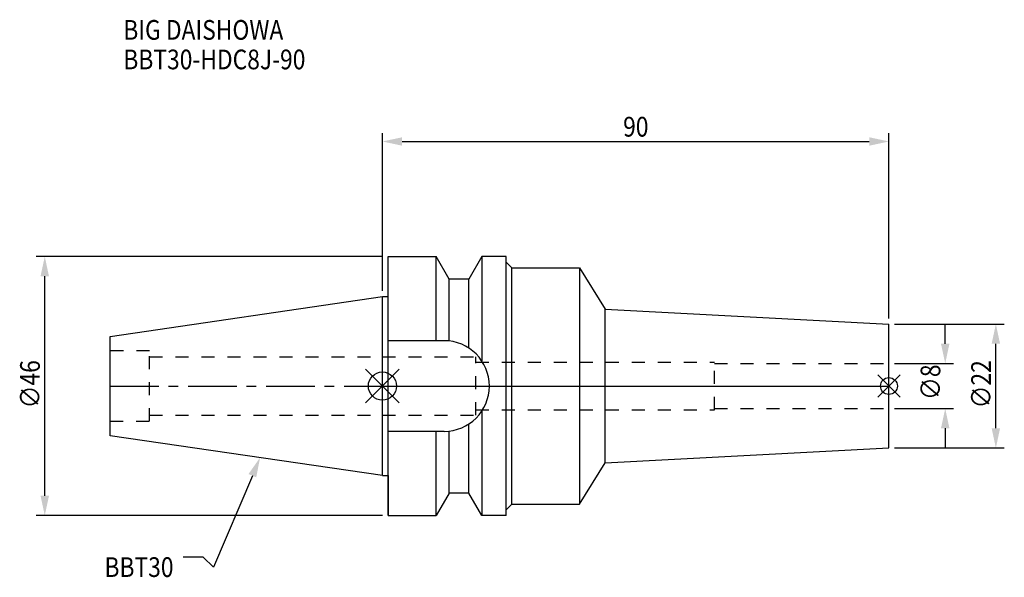
# Model space of a CAD drawing. Extents: x -64 to 110, y -34 to 65.
import ezdxf

# ---------------------------------------------------------------- set-up
doc = ezdxf.new("R2010")
doc.units = 0
doc.header["$LTSCALE"] = 23.1
doc.header["$PDMODE"] = 3
doc.header["$PDSIZE"] = 8
doc.linetypes.add('CENTER', pattern=[0.6, 0.375, -0.075, 0.075, -0.075])
doc.linetypes.add('DASHED', pattern=[0.2, 0.1, -0.1])
doc.layers.get('0').update_dxf_attribs({"linetype": 'CONTINUOUS'})
doc.layers.get('DEFPOINTS').update_dxf_attribs({"linetype": 'CONTINUOUS'})
for name, color, linetype in [('1', 4, 'CONTINUOUS'), ('2', 7, 'CONTINUOUS'), ('3', 1, 'DASHED'), ('4', 2, 'CENTER'), ('6', 5, 'CONTINUOUS'), ('NOCUT', 7, 'CONTINUOUS'), ('SK1', 4, 'CONTINUOUS'), ('SK3', 1, 'DASHED'), ('SK4', 2, 'CENTER')]:
    doc.layers.add(name, color=color, linetype=linetype)
doc.styles.get("Standard").update_dxf_attribs({"font": 'txt', "width": 0.85})
doc.dimstyles.get("Standard").update_dxf_attribs({"dimtxt": 3.5, "dimasz": 3.5, "dimexe": 1.5, "dimexo": 1, "dimtad": 1, "dimblk": '_FILLED', "dimblk1": '_FILLED', "dimblk2": '_FILLED', "dimcen": 0.09, "dimazin": 3, "dimtol": 1, "dimtp": 0.01, "dimtm": 0.01, "dimtfac": 1, "dimtofl": 0, "dimtmove": 0, "dimatfit": 3})

# ---------------------------------------------------------------- blocks, each defined once
blk = doc.blocks.new('_FILLED')
at = {"color": 0, "linetype": 'BYBLOCK'}
blk.add_solid([(0, 0), (-1, 0.214), (-1, -0.214)], dxfattribs=at)
blk = doc.blocks.new('*U13')
at = {"layer": '2', "color": 0, "width": 0.85}
blk.add_text('∅46', height=3.5, rotation=90, dxfattribs=at).set_placement((-60.88, -3.97))
blk = doc.blocks.new('*D1')
at = {"layer": '2', "color": 0}
for p, q in [((0, 23), (-61.5, 23)), ((-60, -19.5), (-60, 19.5)), ((0, -23), (-61.5, -23))]:
    blk.add_line(p, q, dxfattribs=at)
at = {"layer": 'DEFPOINTS', "color": 0}
for p in [(-60, 23), (1, 23), (1, -23)]:
    blk.add_point(p, dxfattribs=at)
blk.add_blockref('*U13', (0, 0))
at = {"layer": '2', "color": 0, "xscale": 3.5, "yscale": 3.5, "zscale": 3.5}
for p, rotation in [((-60, 23), 90), ((-60, -23), 270)]:
    blk.add_blockref('_FILLED', p, dxfattribs=dict(at, rotation=rotation))
blk = doc.blocks.new('*U12')
at = {"layer": '2', "color": 0, "width": 0.85}
blk.add_text('90', height=3.5, dxfattribs=at).set_placement((42.77, 44.3))
blk = doc.blocks.new('*D2')
at = {"layer": '2', "color": 0}
for p, q in [((0, 16.88), (0, 44.93)), ((90, 12), (90, 44.93)), ((3.5, 43.43), (86.5, 43.43))]:
    blk.add_line(p, q, dxfattribs=at)
at = {"layer": 'DEFPOINTS', "color": 0}
for p in [(90, 43.43), (0, 15.88), (90, 11)]:
    blk.add_point(p, dxfattribs=at)
blk.add_blockref('*U12', (0, 0))
at = {"layer": '2', "color": 0, "xscale": 3.5, "yscale": 3.5, "zscale": 3.5, "rotation": 180}
blk.add_blockref('_FILLED', (0, 43.43), dxfattribs=at)
at = {"layer": '2', "color": 0, "xscale": 3.5, "yscale": 3.5, "zscale": 3.5}
blk.add_blockref('_FILLED', (90, 43.43), dxfattribs=at)
blk = doc.blocks.new('*U11')
at = {"layer": '2', "color": 0, "width": 0.85}
blk.add_text('∅8', height=3.5, rotation=90, dxfattribs=at).set_placement((99.13, -2.48))
blk = doc.blocks.new('*D3')
at = {"layer": '2', "color": 0}
for p, q in [((100, 7.5), (100, 11)), ((91, 4), (101.5, 4)), ((91, -4), (101.5, -4)), ((100, -7.5), (100, -11))]:
    blk.add_line(p, q, dxfattribs=at)
at = {"layer": 'DEFPOINTS', "color": 0}
for p in [(90, 4), (100, 4), (90, -4)]:
    blk.add_point(p, dxfattribs=at)
blk.add_blockref('*U11', (0, 0))
at = {"layer": '2', "color": 0, "xscale": 3.5, "yscale": 3.5, "zscale": 3.5}
for p, rotation in [((100, 4), 270), ((100, -4), 90)]:
    blk.add_blockref('_FILLED', p, dxfattribs=dict(at, rotation=rotation))
blk = doc.blocks.new('*U10')
at = {"layer": '2', "color": 0, "width": 0.85}
blk.add_text('∅22', height=3.5, rotation=90, dxfattribs=at).set_placement((108.12, -3.97))
blk = doc.blocks.new('*D4')
at = {"layer": '2', "color": 0}
for p, q in [((91, 11), (110.5, 11)), ((109, -7.5), (109, 7.5)), ((91, -11), (110.5, -11))]:
    blk.add_line(p, q, dxfattribs=at)
at = {"layer": 'DEFPOINTS', "color": 0}
for p in [(90, 11), (109, 11), (90, -11)]:
    blk.add_point(p, dxfattribs=at)
blk.add_blockref('*U10', (0, 0))
at = {"layer": '2', "color": 0, "xscale": 3.5, "yscale": 3.5, "zscale": 3.5}
for p, rotation in [((109, 11), 90), ((109, -11), 270)]:
    blk.add_blockref('_FILLED', p, dxfattribs=dict(at, rotation=rotation))
blk = doc.blocks.new('*U7')
at = {"layer": '6', "width": 0.85}
for s, p in [('BIG DAISHOWA', (-46.04, 61.5)), ('BBT30-HDC8J-90', (-46.04, 56.25))]:
    blk.add_text(s, height=3.5, dxfattribs=at).set_placement(p)
blk = doc.blocks.new('*U8')
at = {"layer": '6'}
blk.add_lwpolyline([(-23.11, -15.93), (-30.01, -32.16), (-31.88, -30.41), (-35.38, -30.41)], dxfattribs=at)
at = {"layer": '6', "xscale": 3.5, "yscale": 3.5, "zscale": 3.5, "rotation": 66.9820804073786}
blk.add_blockref('_FILLED', (-21.74, -12.7), dxfattribs=at)
blk = doc.blocks.new('*U9')
at = {"layer": '6', "width": 0.85}
blk.add_text('BBT30', height=3.5, dxfattribs=at).set_placement((-49.39, -33.91))

msp = doc.modelspace()

# ---------------------------------------------------------------- linework, layer by layer
for p, q in [((3, 3), (-3, -3)), ((-3, 3), (3, -3)), ((92, 2), (88, -2)), ((88, 2), (92, -2))]:
    msp.add_line(p, q)
for centre, radius in [((0, 0), 2.5), ((90, 0), 1.5)]:
    msp.add_circle(centre, radius)
at = {"layer": '1'}
for p, q in [((1, -23), (1, 23)), ((1, 23), (9.567, 23)), ((9.567, 8.05), (9.567, 23)), ((11.877, 19), (9.567, 23)), ((17.633, 23), (15.323, 19)), ((17.633, 23), (17.633, 4.488)), ((22, 23), (17.633, 23)), ((22, -23), (22, 23)), ((22, 22), (23, 21)), ((23, -21), (23, 21)), ((23, 21), (35, 21)), ((35, 21), (35, -21)), ((35, 21), (39.602, 13.641)), ((11.877, 7.996), (11.877, 19)), ((15.323, 19), (11.877, 19)), ((15.323, 6.758), (15.323, 19)), ((0, 15.875), (1, 15.875)), ((39.602, 13.641), (90, 11)), ((39.602, -13.641), (39.602, 13.641)), ((90, -11), (90, 11)), ((10.95, 8.05), (1, 8.05)), ((17.633, -4.488), (17.633, -23)), ((15.323, -19), (15.323, -6.758)), ((10.95, -8.05), (1, -8.05)), ((9.567, -23), (9.567, -8.05)), ((11.877, -19), (11.877, -7.996)), ((39.602, -13.641), (90, -11)), ((35, -21), (39.602, -13.641)), ((0, -15.875), (1, -15.875)), ((11.877, -19), (9.567, -23)), ((15.323, -19), (11.877, -19)), ((17.633, -23), (15.323, -19)), ((22, -22), (23, -21)), ((23, -21), (35, -21)), ((1, -23), (9.567, -23)), ((22, -23), (17.633, -23))]:
    msp.add_line(p, q, dxfattribs=at)
msp.add_arc((10.95, 0), 8.05, 270, 90, dxfattribs=at)
at = {"layer": '3'}
for p, q in [((0, 5.2), (16.6, 5.2)), ((16.6, -5.2), (16.6, 5.2)), ((16.6, 4.25), (59, 4.25)), ((59, -4.25), (59, 4.25)), ((59, 4), (90, 4)), ((0, -5.2), (16.6, -5.2)), ((16.6, -4.25), (59, -4.25)), ((59, -4), (90, -4))]:
    msp.add_line(p, q, dxfattribs=at)
at = {"layer": '4'}
msp.add_line((0, 0), (90, 0), dxfattribs=at)
at = {"layer": 'NOCUT'}
for p, q in [((0, -15.875), (0, 0)), ((0, 0), (90, 0)), ((90, -11), (90, 0)), ((39.602, -13.641), (90, -11)), ((35, -21), (39.602, -13.641)), ((0, -15.875), (1, -15.875)), ((1, -15.875), (1, -23)), ((11.877, -19), (9.567, -23)), ((15.323, -19), (11.877, -19)), ((17.633, -23), (15.323, -19)), ((22, -22), (23, -21)), ((22, -23), (22, -22)), ((23, -21), (35, -21)), ((1, -23), (9.567, -23)), ((22, -23), (17.633, -23))]:
    msp.add_line(p, q, dxfattribs=at)
at = {"layer": 'SK1'}
for p, q in [((-48.4, 8.817), (0, 15.875)), ((0, -15.875), (0, 15.875)), ((-48.4, -8.817), (-48.4, 8.817)), ((0, -15.875), (-48.4, -8.817))]:
    msp.add_line(p, q, dxfattribs=at)
at = {"layer": 'SK3'}
for p, q in [((-41.4, 6.25), (-48.4, 6.25)), ((-41.4, -6.25), (-41.4, 6.25)), ((-41.4, 5.2), (0, 5.2)), ((-41.4, -5.2), (0, -5.2)), ((-48.4, -6.25), (-41.4, -6.25))]:
    msp.add_line(p, q, dxfattribs=at)
at = {"layer": 'SK4'}
msp.add_line((-48.4, 0), (0, 0), dxfattribs=at)

# ---------------------------------------------------------------- block references
for name in ['*U7', '*U8', '*U9']:
    msp.add_blockref(name, (0, 0))

# ---------------------------------------------------------------- dimensions: what is measured, and where the dimension line sits
at = {"layer": '2'}
dim = msp.add_linear_dim(base=(90, 43.428), p1=(0, 15.875), p2=(90, 11), dimstyle='Standard', dxfattribs=at)
dim.commit()
dim.dimension.update_dxf_attribs({"geometry": '*D2', "text_midpoint": (45, 43.428), "dimtype": 128})
for base, p1, p2, picture, middle in [((-60, 23), (1, -23), (1, 23), '*D1', (-60, 0)), ((100, 4), (90, -4), (90, 4), '*D3', (100, 0)), ((109, 11), (90, -11), (90, 11), '*D4', (109, 0))]:
    dim = msp.add_linear_dim(base=base, p1=p1, p2=p2, angle=90, text='%%c<>', dimstyle='Standard', dxfattribs=at)
    dim.commit()
    dim.dimension.update_dxf_attribs({"geometry": picture, "text_midpoint": middle, "dimtype": 128})

doc.saveas('drawing.dxf')
